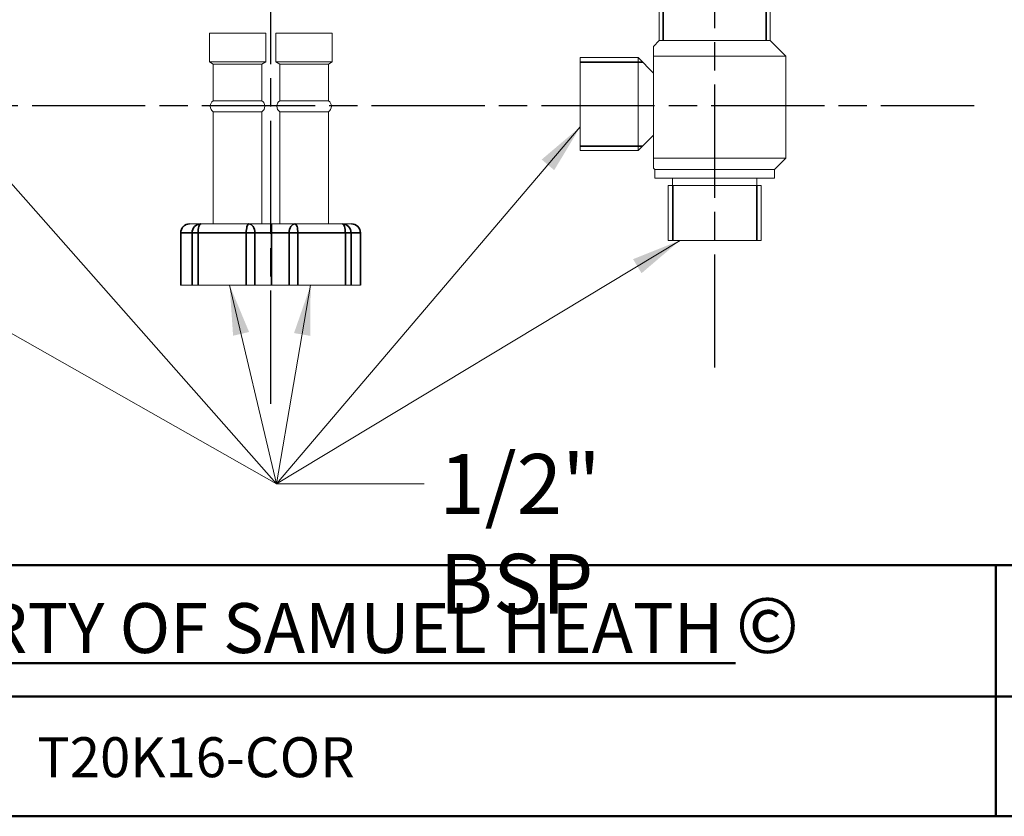
# Model space of a CAD drawing. Units: millimetres. Extents: x 36 to 1300, y 36 to 909.
# Drawn here: x 833 to 1055, y 36 to 215 of the extents above; entities that cross this region are included whole.
import ezdxf

# ---------------------------------------------------------------- set-up
doc = ezdxf.new("R2010")
doc.units = ezdxf.units.MM
doc.header["$LTSCALE"] = 4.5
doc.linetypes.add('CHAIN', pattern=[0.3543, 0.2362, -0.0295, 0.0591, -0.0295])
doc.linetypes.add('DASH_DOT', pattern=[0.182, 0.1181, -0.0295, 0.0049, -0.0295])
doc.layers.add('Centerline (ISO)', color=1, linetype='DASH_DOT', lineweight=25, true_color=0xff0000)
for name, color, linetype, lineweight in [('Sketch Geometry (ANSI)', 7, 'Continuous', 25), ('Symbol (ISO)', 7, 'Continuous', 25), ('Title (ANSI)', 7, 'Continuous', 50), ('Title (ISO)', 7, 'Continuous', 50), ('Visible (ISO)', 7, 'Continuous', 18), ('Visible Narrow (ISO)', 7, 'Continuous', 35)]:
    doc.layers.add(name, color=color, linetype=linetype, lineweight=lineweight)
doc.styles.add('Note Text (ANSI)', font='tahoma.ttf')
doc.styles.add('Samuel Heath (ISO)', font='tahoma.ttf')
doc.styles.add('Text Style46', font='tahoma.ttf')
doc.dimstyles.new('Samuel Heath (ISO)$7', dxfattribs={"dimscale": 4.5, "dimtxt": 3, "dimasz": 2.5, "dimexe": 1, "dimexo": 1.5, "dimgap": 0.762, "dimtad": 0, "dimtih": 1, "dimtoh": 1, "dimrnd": 1e-08, "dimzin": 0, "dimdsep": 46, "dimtxsty": 'Samuel Heath (ISO)', "dimcen": 0.09, "dimdle": 10, "dimclrd": 256, "dimclre": 256, "dimclrt": 256, "dimazin": 0, "dimtfac": 1, "dimtmove": 0, "dimatfit": 3, "dimfxl": 0, "dimtolj": 1, "dimtzin": 0, "dimlwd": 15, "dimlwe": 15, "dimarcsym": 0})

# ---------------------------------------------------------------- blocks, each defined once
blk = doc.blocks.new('Borders Default Border')
at = {"layer": 'Sketch Geometry (ANSI)', "flags": 128}
blk.add_lwpolyline([(8, 8), (8, 202), (289, 202), (289, 8), (8, 8)], dxfattribs=at)
blk = doc.blocks.new('Title Blocks SPEC DRW TITLE BLOCK')
at = {"layer": 'Title (ISO)'}
for p, q in [((8.073, 206.143), (77.83, 206.143)), ((77.83, 206.143), (77.83, 199.567)), ((77.83, 206.143), (99.33, 206.143)), ((14.83, 199.567), (132.83, 199.567)), ((77.83, 199.567), (77.83, 193.567)), ((132.83, 193.567), (14.83, 193.567))]:
    blk.add_line(p, q, dxfattribs=at)
at = {"layer": 'Title (ANSI)', "color": 176, "true_color": 0x000080, "insert": (16.154, 204.541), "char_height": 3.048, "width": 54.29367, "attachment_point": 1, "line_spacing_factor": 2.105559, "style": 'Note Text (ANSI)'}
blk.add_mtext('{\\H0.82021x;\\LPROPERTY OF SAMUEL HEATH\\H0.8x;\\l \\fCalibri|b0|i0|c0|p34;\\H1.4x;©\\H0.71429x;\\P}', dxfattribs=at)
at = {"layer": 'Title (ANSI)', "color": 176, "true_color": 0x000080, "style": 'Text Style46'}
for tag, p in [('DRAWING_NUMBER_001', (29.83, 195.526)), ('ISSUE_NUMBER_001', (95.33, 195.567)), ('ISSUE_DATE_001', (119.526, 195.526))]:
    blk.add_attdef(tag, p, '', height=2, dxfattribs=at)

msp = doc.modelspace()

# ---------------------------------------------------------------- linework, layer by layer
at = {"layer": 'Centerline (ISO)', "linetype": 'CHAIN', "ltscale": 23.990969}
for p, q in [((889.6533, 128.9439), (889.6533, 616.3269)), ((989.6533, 137.0871), (989.6533, 371.6607)), ((759.3515, 196.1398), (1048.1281, 196.1398))]:
    msp.add_line(p, q, dxfattribs=at)
at = {"layer": 'Visible (ISO)'}
for p, q in [((977.1533, 235.7398), (977.1533, 210.7398)), ((1002.1533, 235.7398), (1002.1533, 210.7398)), ((888.5047, 212.4594), (875.8047, 212.4594)), ((875.8047, 205.9594), (875.8047, 212.4594)), ((888.5047, 205.9594), (888.5047, 212.4594)), ((903.502, 212.4594), (890.802, 212.4594)), ((890.802, 205.9594), (890.802, 212.4594)), ((903.502, 205.9594), (903.502, 212.4594)), ((977.1533, 210.7398), (975.8533, 209.4398)), ((975.8533, 209.4398), (975.8533, 207.2398)), ((977.1533, 210.7398), (1002.1533, 210.7398)), ((977.1533, 210.7398), (1002.1533, 210.7398)), ((1002.1533, 210.7398), (1005.6533, 207.2398)), ((959.3733, 206.9198), (959.3733, 185.9598)), ((972.3733, 206.9198), (959.3733, 206.9198)), ((972.3733, 206.9198), (972.3733, 185.9598)), ((975.8533, 203.4398), (972.3733, 206.9198)), ((975.8533, 207.2398), (975.8533, 184.2398)), ((975.8533, 207.2398), (1005.6533, 207.2398)), ((1005.6533, 207.2398), (1005.6533, 184.2398)), ((888.5047, 205.9594), (875.8047, 205.9594)), ((876.6547, 205.4594), (875.8047, 205.9594)), ((887.6547, 205.4594), (876.6547, 205.4594)), ((876.6547, 197.1919), (876.6547, 205.4594)), ((887.6547, 205.4594), (888.5047, 205.9594)), ((887.6547, 197.1919), (887.6547, 205.4594)), ((903.502, 205.9594), (890.802, 205.9594)), ((891.652, 205.4594), (890.802, 205.9594)), ((902.652, 205.4594), (891.652, 205.4594)), ((891.652, 197.1919), (891.652, 205.4594)), ((902.652, 205.4594), (903.502, 205.9594)), ((902.652, 197.1919), (902.652, 205.4594)), ((887.6547, 197.1919), (876.6547, 197.1919)), ((902.652, 197.1919), (891.652, 197.1919)), ((887.6547, 194.7269), (876.6547, 194.7269)), ((876.6547, 169.4594), (876.6547, 194.7269)), ((887.6547, 169.4594), (887.6547, 194.7269)), ((902.652, 194.7269), (891.652, 194.7269)), ((891.652, 169.4594), (891.652, 194.7269)), ((902.652, 169.4594), (902.652, 194.7269)), ((975.8533, 189.4398), (972.3733, 185.9598)), ((972.3733, 185.9598), (959.3733, 185.9598)), ((975.8533, 184.2398), (975.8533, 182.0398)), ((975.8533, 184.2398), (1005.6533, 184.2398)), ((1003.1533, 181.7398), (1005.6533, 184.2398)), ((976.1533, 181.7398), (975.8533, 182.0398)), ((976.1533, 181.7398), (1003.1533, 181.7398)), ((976.1533, 181.7398), (976.1533, 179.7398)), ((976.1533, 179.7398), (1003.1533, 179.7398)), ((980.1533, 179.7398), (980.1533, 178.1398)), ((999.1533, 179.7398), (999.1533, 178.1398)), ((1003.1533, 181.7398), (1003.1533, 179.7398)), ((979.1733, 178.1398), (1000.1333, 178.1398)), ((979.1733, 178.1398), (979.1733, 165.7398)), ((1000.1333, 178.1398), (1000.1333, 165.7398)), ((873.8516, 169.4594), (871.3135, 169.4594)), ((884.6928, 169.4594), (873.8516, 169.4594)), ((889.7722, 169.4594), (884.6928, 169.4594)), ((895.0738, 169.4594), (889.7722, 169.4594)), ((905.7678, 169.4594), (895.0738, 169.4594)), ((907.846, 169.4594), (905.7678, 169.4594)), ((869.3135, 155.6342), (869.3135, 167.4594)), ((909.846, 167.4594), (909.846, 155.6342)), ((979.1733, 165.7398), (1000.1333, 165.7398)), ((869.3642, 155.6342), (869.3135, 155.6342)), ((871.9023, 155.6342), (869.3642, 155.6342)), ((873.2646, 155.6342), (871.9023, 155.6342)), ((884.1058, 155.6342), (873.2646, 155.6342)), ((886.0551, 155.6342), (884.1058, 155.6342)), ((889.8277, 155.6342), (886.0551, 155.6342)), ((893.7733, 155.6342), (889.8277, 155.6342)), ((895.7394, 155.6342), (893.7733, 155.6342)), ((906.4335, 155.6342), (895.7394, 155.6342)), ((907.7339, 155.6342), (906.4335, 155.6342)), ((909.8121, 155.6342), (907.7339, 155.6342)), ((909.846, 155.6342), (909.8121, 155.6342))]:
    msp.add_line(p, q, dxfattribs=at)
for centre, radius, start, end in [((877.5096, 195.9594), 1.5, 124.747458, 235.252542), ((886.7997, 195.9594), 1.5, 304.747458, 55.252542), ((892.5069, 195.9594), 1.5, 124.747458, 235.252542), ((901.797, 195.9594), 1.5, 304.747458, 55.252542), ((871.3135, 167.4594), 2, 90, 180), ((907.846, 167.4594), 2, 0, 90)]:
    msp.add_arc(centre, radius, start, end, dxfattribs=at)
at = {"layer": 'Visible Narrow (ISO)'}
for p, q in [((978.0593, 235.7398), (978.0593, 210.7398)), ((1001.2473, 210.7398), (1001.2473, 235.7398)), ((973.3933, 205.8998), (959.3733, 205.8998)), ((959.3733, 186.9798), (973.3933, 186.9798)), ((980.1933, 178.1398), (980.1933, 165.7398)), ((999.1133, 165.7398), (999.1133, 178.1398)), ((869.3642, 167.4594), (869.3135, 167.4594)), ((869.3642, 167.4594), (871.9023, 167.4594)), ((869.3642, 155.6342), (869.3642, 167.4594)), ((873.2646, 167.4594), (871.9023, 167.4594)), ((871.9023, 167.4594), (871.9023, 155.6342)), ((873.2646, 167.4594), (884.1058, 167.4594)), ((873.2646, 155.6342), (873.2646, 167.4594)), ((886.0551, 167.4594), (884.1058, 167.4594)), ((884.1058, 167.4594), (884.1058, 155.6342)), ((886.0551, 167.4594), (889.8277, 167.4594)), ((886.0551, 155.6342), (886.0551, 167.4594)), ((889.8277, 167.4594), (893.7733, 167.4594)), ((889.8277, 167.4594), (889.8277, 155.6342)), ((895.7394, 167.4594), (893.7733, 167.4594)), ((893.7733, 167.4594), (893.7733, 155.6342)), ((895.7394, 167.4594), (906.4335, 167.4594)), ((895.7394, 155.6342), (895.7394, 167.4594)), ((907.7339, 167.4594), (906.4335, 167.4594)), ((906.4335, 167.4594), (906.4335, 155.6342)), ((907.7339, 167.4594), (909.8121, 167.4594)), ((907.7339, 155.6342), (907.7339, 167.4594)), ((909.846, 167.4594), (909.8121, 167.4594)), ((909.8121, 167.4594), (909.8121, 155.6342))]:
    msp.add_line(p, q, dxfattribs=at)
for centre, major_axis, ratio, start_param, end_param in [((871.3135, 167.4594), (0, 2), 0.97463327, 0, 1.57079633), ((873.8516, 167.4594), (0, 2), 0.97463327, 0, 1.57079633), ((873.8516, 167.4594), (0, 2), 0.2934933, 0, 1.57079633), ((884.6928, 167.4594), (0, 2), 0.2934933, 0, 1.57079633), ((884.6928, 167.4594), (0, 2), 0.68113997, 4.71238898, 6.28318531), ((889.7722, 167.4594), (0, -2), 0.02775873, 1.57079633, 3.14159265), ((895.0738, 167.4594), (0, 2), 0.65023507, 0, 1.57079633), ((895.0738, 167.4594), (0, 2), 0.33283062, 4.71238898, 6.28318531), ((905.7678, 167.4594), (0, 2), 0.98306568, 4.71238898, 6.28318531), ((905.7678, 167.4594), (0, 2), 0.33283062, 4.71238898, 6.28318531), ((907.846, 167.4594), (0, 2), 0.98306568, 4.71238898, 6.28318531)]:
    msp.add_ellipse(centre, major_axis=major_axis, ratio=ratio, start_param=start_param, end_param=end_param, dxfattribs=at)

# ---------------------------------------------------------------- block references
at = {"xscale": 4.5, "yscale": 4.5, "zscale": 4.5}
msp.add_blockref('Borders Default Border', (0, 0), dxfattribs=at)
ref = msp.add_blockref('Title Blocks SPEC DRW TITLE BLOCK', (702.7657, -835.0522), dxfattribs=dict(xscale=4.5, yscale=4.5, zscale=4.5))
ref.add_attrib('DRAWING_NUMBER_001', 'T20K16-COR', (837, 44.8126), dxfattribs={"layer": 'Title (ANSI)', "color": 176, "true_color": 0x000080, "height": 9, "style": 'Text Style46'})

# ---------------------------------------------------------------- texts
at = {"layer": 'Symbol (ISO)', "color": 176, "true_color": 0x000080, "insert": (927.6044, 117.6234), "char_height": 13.500001, "width": 72.127637, "attachment_point": 1, "style": 'Samuel Heath (ISO)'}
msp.add_mtext('\\fTahoma|b0|i0;1/2" BSP', dxfattribs=at)

# ---------------------------------------------------------------- leaders
at = {"layer": 'Symbol (ISO)', "linetype": 'Continuous', "lineweight": 18}
for points in [[(819.9533, 191.2199), (890.9001, 110.8734)], [(959.3733, 191.3253), (890.9001, 110.8734)], [(794.8422, 165.4398), (890.9001, 110.8734)], [(981.8455, 165.7398), (890.9001, 110.8734)], [(880.3686, 155.6342), (890.9001, 110.8734)]]:
    msp.add_leader(points, dimstyle='Samuel Heath (ISO)$7', override={"dimtad": 0}, dxfattribs=at)
at = {"layer": 'Symbol (ISO)', "linetype": 'Continuous', "lineweight": 18, "annotation_type": 0, "has_hookline": 1, "hookline_direction": 0, "text_width": 69.7576}
msp.add_leader([(898.6061, 155.6342), (890.9001, 110.8734), (924.1754, 110.8734)], dimstyle='Samuel Heath (ISO)$7', override={"dimtad": 0}, dxfattribs=at)

doc.saveas('drawing.dxf')
